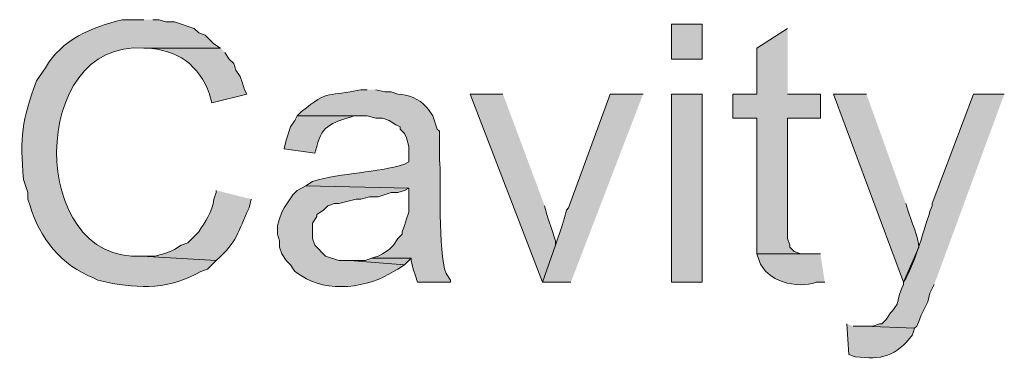
# Model space of a CAD drawing. Units: inches. Extents: x 17 to 196, y 69 to 227.
# Drawn here: x 150 to 159, y 169 to 172 of the extents above; entities that cross this region are included whole.
import ezdxf

# ---------------------------------------------------------------- set-up
doc = ezdxf.new("R2010")
doc.units = ezdxf.units.IN
doc.header["$MEASUREMENT"] = 0
doc.layers.add('Layer 1', color=7, linetype='Continuous')

msp = doc.modelspace()

# ---------------------------------------------------------------- hatches: boundary and pattern name
at = {"layer": 'Layer 1', "true_color": 0xffffff}
h = msp.add_hatch(color=7, dxfattribs=at)
edge = h.paths.add_edge_path()
edge.add_spline(control_points=[(150.749, 171.9862), (150.749, 171.9862), (150.5373, 171.9862), (150.5373, 171.9862), (150.2449, 171.9128), (149.9542, 171.7957), (149.7965, 171.5205), (149.7965, 171.5205), (149.7118, 171.3935), (149.7118, 171.3935), (149.5661, 171.0048), (149.5478, 170.852), (149.5848, 170.441), (149.5848, 170.441), (149.6272, 170.314), (149.6272, 170.314), (149.6272, 170.314), (149.6272, 170.2505), (149.6272, 170.2505), (149.6272, 170.2505), (149.6483, 170.187), (149.6483, 170.187), (149.7369, 169.8777), (149.9542, 169.6053), (150.2622, 169.4885), (150.2622, 169.4885), (150.3045, 169.4674), (150.3045, 169.4674), (150.3045, 169.4674), (150.3892, 169.4462), (150.3892, 169.4462), (150.7098, 169.3806), (151.0065, 169.3799), (151.2993, 169.552), (151.2993, 169.552), (151.3628, 169.5732), (151.3628, 169.5732), (151.3628, 169.5732), (151.4475, 169.6579), (151.4475, 169.6579), (151.4475, 169.6579), (150.7278, 169.7002), (150.7278, 169.7002), (149.6247, 169.6244), (149.63, 171.7978), (150.749, 171.711), (150.749, 171.711), (151.4898, 171.711), (151.4898, 171.711), (151.4898, 171.711), (151.4263, 171.7534), (151.4263, 171.7534), (151.4263, 171.7534), (151.3417, 171.838), (151.3417, 171.838), (151.3417, 171.838), (151.2782, 171.8592), (151.2782, 171.8592), (151.2782, 171.8592), (151.2358, 171.9015), (151.2358, 171.9015), (151.2358, 171.9015), (151.0453, 171.965), (151.0453, 171.965), (151.0453, 171.965), (150.9607, 171.965), (150.9607, 171.965), (150.9607, 171.965), (150.8972, 171.9862), (150.8972, 171.9862), (150.8972, 171.9862), (150.8337, 171.9862), (150.8337, 171.9862)], knot_values=[0, 0, 0, 0, 0.352778, 0.352778, 0.352778, 0.705556, 0.705556, 0.705556, 1.058333, 1.058333, 1.058333, 1.411111, 1.411111, 1.411111, 1.763889, 1.763889, 1.763889, 2.116667, 2.116667, 2.116667, 2.469444, 2.469444, 2.469444, 2.822222, 2.822222, 2.822222, 3.175, 3.175, 3.175, 3.527778, 3.527778, 3.527778, 3.880556, 3.880556, 3.880556, 4.233333, 4.233333, 4.233333, 4.586111, 4.586111, 4.586111, 4.938889, 4.938889, 4.938889, 5.291667, 5.291667, 5.291667, 5.644444, 5.644444, 5.644444, 5.997222, 5.997222, 5.997222, 6.35, 6.35, 6.35, 6.702778, 6.702778, 6.702778, 7.055556, 7.055556, 7.055556, 7.408333, 7.408333, 7.408333, 7.761111, 7.761111, 7.761111, 8.113889, 8.113889, 8.113889, 8.466667, 8.466667, 8.466667, 8.466667], degree=3, periodic=0)
edge.add_line((150.8337, 171.9862), (150.749, 171.9862))
h = msp.add_hatch(color=7, dxfattribs=at)
h.dxf.hatch_style = 2
h.paths.add_polyline_path([(155.8502, 171.6052), (156.1465, 171.6052), (156.1465, 171.9439), (155.8502, 171.9439)])
for points in [[(156.972, 171.9016), (156.6757, 171.7111), (156.6757, 171.2665), (156.4428, 171.2665), (156.4428, 171.0337), (156.6757, 171.0337), (156.6757, 169.7214), (157.1413, 169.7214), (157.099, 169.7214), (157.0355, 169.7425), (156.9932, 169.7849), (156.9932, 169.8061), (156.972, 169.8696), (156.972, 171.0337), (157.2895, 171.0337), (157.2895, 171.2665), (156.972, 171.2665)], [(154.2203, 171.2666), (153.9028, 171.2666), (154.6013, 169.4462), (154.7283, 169.8061), (154.7283, 169.8484), (154.686, 169.9754), (154.6648, 170.0389), (154.6437, 170.1024), (154.6225, 170.187)], [(155.575, 171.2666), (155.2575, 171.2666), (154.8553, 170.1659), (154.8342, 170.1447), (154.813, 170.0601), (154.7918, 169.9966), (154.7283, 169.8061), (154.6013, 169.4462), (154.8765, 169.4462)], [(152.9503, 169.6791), (152.8868, 169.6579), (152.7387, 169.6579), (153.2678, 169.6156), (153.3313, 169.6791)]]:
    msp.add_hatch(color=7, dxfattribs=at).paths.add_polyline_path(points)
h = msp.add_hatch(color=7, dxfattribs=at)
edge = h.paths.add_edge_path()
edge.add_spline(control_points=[(151.4898, 171.7111), (151.4898, 171.7111), (150.749, 171.7111), (150.749, 171.7111), (150.749, 171.7111), (150.7702, 171.7111), (150.7702, 171.7111), (151.0693, 171.6973), (151.281, 171.5509), (151.384, 171.2665), (151.384, 171.2665), (151.4052, 171.1819), (151.4052, 171.1819), (151.4052, 171.1819), (151.7438, 171.2665), (151.7438, 171.2665), (151.7438, 171.2665), (151.7227, 171.3089), (151.7227, 171.3089), (151.7227, 171.3089), (151.7015, 171.3724), (151.7015, 171.3724), (151.7015, 171.3724), (151.6803, 171.4359), (151.6803, 171.4359), (151.6803, 171.4359), (151.638, 171.4994), (151.638, 171.4994), (151.638, 171.4994), (151.6168, 171.5629), (151.6168, 171.5629), (151.6168, 171.5629), (151.5745, 171.6052), (151.5745, 171.6052), (151.5745, 171.6052), (151.5322, 171.6687), (151.5322, 171.6687)], knot_values=[0, 0, 0, 0, 0.352778, 0.352778, 0.352778, 0.705556, 0.705556, 0.705556, 1.058333, 1.058333, 1.058333, 1.411111, 1.411111, 1.411111, 1.763889, 1.763889, 1.763889, 2.116667, 2.116667, 2.116667, 2.469444, 2.469444, 2.469444, 2.822222, 2.822222, 2.822222, 3.175, 3.175, 3.175, 3.527778, 3.527778, 3.527778, 3.880556, 3.880556, 3.880556, 4.233333, 4.233333, 4.233333, 4.233333], degree=3, periodic=0)
edge.add_line((151.5322, 171.6687), (151.4898, 171.7111))
h = msp.add_hatch(color=7, dxfattribs=at)
edge = h.paths.add_edge_path()
edge.add_spline(control_points=[(152.908, 171.3089), (152.908, 171.3089), (152.8445, 171.3089), (152.8445, 171.3089), (152.534, 171.2362), (152.5379, 171.3174), (152.273, 171.0972), (152.273, 171.0972), (152.2307, 171.0549), (152.2307, 171.0549), (152.2307, 171.0549), (152.908, 171.0549), (152.908, 171.0549), (152.908, 171.0549), (152.9927, 171.0337), (152.9927, 171.0337), (152.9927, 171.0337), (153.0562, 171.0337), (153.0562, 171.0337), (153.0562, 171.0337), (153.1197, 171.0125), (153.1197, 171.0125), (153.1197, 171.0125), (153.1832, 170.9702), (153.1832, 170.9702), (153.1832, 170.9702), (153.2255, 170.9491), (153.2255, 170.9491), (153.2255, 170.9491), (153.2255, 170.9279), (153.2255, 170.9279), (153.2255, 170.9279), (153.2678, 170.8856), (153.2678, 170.8856), (153.2678, 170.8856), (153.289, 170.8432), (153.289, 170.8432), (153.289, 170.8432), (153.3102, 170.7585), (153.3102, 170.7585), (153.3102, 170.7585), (153.3102, 170.6104), (153.3102, 170.6104), (153.3102, 170.6104), (153.2678, 170.5892), (153.2678, 170.5892), (153.0043, 170.5017), (152.6677, 170.5106), (152.3788, 170.4199), (152.3788, 170.4199), (152.3153, 170.3776), (152.3153, 170.3776), (152.3153, 170.3776), (153.3102, 170.3564), (153.3102, 170.3564), (153.3102, 170.3564), (153.3102, 170.1236), (153.3102, 170.1236), (153.3102, 170.1236), (153.289, 170.0601), (153.289, 170.0601), (153.289, 170.0601), (153.2678, 169.9966), (153.2678, 169.9966), (153.2678, 169.9966), (153.2467, 169.933), (153.2467, 169.933), (153.2467, 169.933), (153.2467, 169.9119), (153.2467, 169.9119), (153.2467, 169.9119), (153.2043, 169.8696), (153.2043, 169.8696), (153.2043, 169.8696), (153.162, 169.8061), (153.162, 169.8061), (153.162, 169.8061), (153.1197, 169.7637), (153.1197, 169.7637), (153.1197, 169.7637), (153.0562, 169.7214), (153.0562, 169.7214), (153.0562, 169.7214), (153.0138, 169.7002), (153.0138, 169.7002), (153.0138, 169.7002), (152.9503, 169.679), (152.9503, 169.679), (152.9503, 169.679), (153.3313, 169.679), (153.3313, 169.679), (153.3313, 169.679), (153.3313, 169.6579), (153.3313, 169.6579), (153.3313, 169.6579), (153.3525, 169.5732), (153.3525, 169.5732), (153.3525, 169.5732), (153.3737, 169.5097), (153.3737, 169.5097), (153.3737, 169.5097), (153.3948, 169.4462), (153.3948, 169.4462), (153.3948, 169.4462), (153.7123, 169.4462), (153.7123, 169.4462), (153.7123, 169.4462), (153.7123, 169.4674), (153.7123, 169.4674), (153.7123, 169.4674), (153.67, 169.5309), (153.67, 169.5309), (153.5867, 169.7351), (153.6266, 170.464), (153.6065, 170.6316), (153.6065, 170.6316), (153.6065, 170.9067), (153.6065, 170.9067), (153.6065, 170.9067), (153.5853, 170.9279), (153.5853, 170.9279), (153.5853, 170.9279), (153.543, 171.0549), (153.543, 171.0549), (153.543, 171.0549), (153.5007, 171.1184), (153.5007, 171.1184), (153.5007, 171.1184), (153.4795, 171.1396), (153.4795, 171.1396), (153.4132, 171.2218), (153.301, 171.2616), (153.2043, 171.2665), (153.2043, 171.2665), (153.1408, 171.2877), (153.1408, 171.2877), (153.1408, 171.2877), (153.0773, 171.2877), (153.0773, 171.2877), (153.0773, 171.2877), (152.9927, 171.3089), (152.9927, 171.3089)], knot_values=[0, 0, 0, 0, 0.352778, 0.352778, 0.352778, 0.705556, 0.705556, 0.705556, 1.058333, 1.058333, 1.058333, 1.411111, 1.411111, 1.411111, 1.763889, 1.763889, 1.763889, 2.116667, 2.116667, 2.116667, 2.469444, 2.469444, 2.469444, 2.822222, 2.822222, 2.822222, 3.175, 3.175, 3.175, 3.527778, 3.527778, 3.527778, 3.880556, 3.880556, 3.880556, 4.233333, 4.233333, 4.233333, 4.586111, 4.586111, 4.586111, 4.938889, 4.938889, 4.938889, 5.291667, 5.291667, 5.291667, 5.644444, 5.644444, 5.644444, 5.997222, 5.997222, 5.997222, 6.35, 6.35, 6.35, 6.702778, 6.702778, 6.702778, 7.055556, 7.055556, 7.055556, 7.408333, 7.408333, 7.408333, 7.761111, 7.761111, 7.761111, 8.113889, 8.113889, 8.113889, 8.466667, 8.466667, 8.466667, 8.819444, 8.819444, 8.819444, 9.172222, 9.172222, 9.172222, 9.525, 9.525, 9.525, 9.877778, 9.877778, 9.877778, 10.230556, 10.230556, 10.230556, 10.583333, 10.583333, 10.583333, 10.936111, 10.936111, 10.936111, 11.288889, 11.288889, 11.288889, 11.641667, 11.641667, 11.641667, 11.994444, 11.994444, 11.994444, 12.347222, 12.347222, 12.347222, 12.7, 12.7, 12.7, 13.052778, 13.052778, 13.052778, 13.405556, 13.405556, 13.405556, 13.758333, 13.758333, 13.758333, 14.111111, 14.111111, 14.111111, 14.463889, 14.463889, 14.463889, 14.816667, 14.816667, 14.816667, 15.169444, 15.169444, 15.169444, 15.522222, 15.522222, 15.522222, 15.875, 15.875, 15.875, 16.227778, 16.227778, 16.227778, 16.580556, 16.580556, 16.580556, 16.580556], degree=3, periodic=0)
edge.add_line((152.9927, 171.3089), (152.908, 171.3089))
h = msp.add_hatch(color=7, dxfattribs=at)
h.dxf.hatch_style = 2
h.paths.add_polyline_path([(155.8502, 169.4462), (156.1465, 169.4462), (156.1465, 171.2666), (155.8502, 171.2666)])
h = msp.add_hatch(color=7, dxfattribs=at)
edge = h.paths.add_edge_path()
edge.add_spline(control_points=[(157.734, 171.2666), (157.734, 171.2666), (157.4165, 171.2666), (157.4165, 171.2666), (157.4165, 171.2666), (158.0938, 169.4462), (158.0938, 169.4462), (158.0938, 169.4462), (158.242, 169.7849), (158.242, 169.7849), (158.2395, 169.8731), (158.1619, 170.0509), (158.1362, 170.1447), (158.1362, 170.1447), (158.115, 170.2082), (158.115, 170.2082)], knot_values=[0, 0, 0, 0, 0.352778, 0.352778, 0.352778, 0.705556, 0.705556, 0.705556, 1.058333, 1.058333, 1.058333, 1.411111, 1.411111, 1.411111, 1.763889, 1.763889, 1.763889, 1.763889], degree=3, periodic=0)
edge.add_line((158.115, 170.2082), (157.734, 171.2666))
h = msp.add_hatch(color=7, dxfattribs=at)
edge = h.paths.add_edge_path()
edge.add_spline(control_points=[(159.0675, 171.2666), (159.0675, 171.2666), (158.7712, 171.2666), (158.7712, 171.2666), (158.7712, 171.2666), (158.369, 170.2082), (158.369, 170.2082), (158.369, 170.2082), (158.369, 170.187), (158.369, 170.187), (158.2766, 169.9398), (158.2293, 169.6773), (158.0938, 169.4462), (158.0938, 169.4462), (158.0938, 169.4251), (158.0938, 169.4251), (158.0938, 169.4251), (158.0727, 169.3827), (158.0727, 169.3827), (158.0727, 169.3827), (158.0515, 169.3192), (158.0515, 169.3192), (158.0515, 169.3192), (158.0303, 169.2346), (158.0303, 169.2346), (158.0303, 169.2346), (157.988, 169.1711), (157.988, 169.1711), (157.988, 169.1711), (157.9668, 169.1499), (157.9668, 169.1499), (157.9668, 169.1499), (157.9245, 169.0864), (157.9245, 169.0864), (157.9245, 169.0864), (157.8822, 169.0441), (157.8822, 169.0441), (157.8822, 169.0441), (157.861, 169.0441), (157.861, 169.0441), (157.861, 169.0441), (157.7975, 169.0229), (157.7975, 169.0229), (157.7975, 169.0229), (157.7128, 169.0229), (157.7128, 169.0229), (157.7128, 169.0229), (158.1997, 169.0017), (158.1997, 169.0017), (158.1997, 169.0017), (158.2208, 169.0229), (158.2208, 169.0229), (158.2208, 169.0229), (158.242, 169.0652), (158.242, 169.0652), (158.242, 169.0652), (158.2632, 169.1287), (158.2632, 169.1287), (158.2632, 169.1287), (158.3267, 169.2557), (158.3267, 169.2557), (158.3267, 169.2557), (158.3478, 169.3404), (158.3478, 169.3404), (158.3478, 169.3404), (158.3902, 169.4251), (158.3902, 169.4251)], knot_values=[0, 0, 0, 0, 0.352778, 0.352778, 0.352778, 0.705556, 0.705556, 0.705556, 1.058333, 1.058333, 1.058333, 1.411111, 1.411111, 1.411111, 1.763889, 1.763889, 1.763889, 2.116667, 2.116667, 2.116667, 2.469444, 2.469444, 2.469444, 2.822222, 2.822222, 2.822222, 3.175, 3.175, 3.175, 3.527778, 3.527778, 3.527778, 3.880556, 3.880556, 3.880556, 4.233333, 4.233333, 4.233333, 4.586111, 4.586111, 4.586111, 4.938889, 4.938889, 4.938889, 5.291667, 5.291667, 5.291667, 5.644444, 5.644444, 5.644444, 5.997222, 5.997222, 5.997222, 6.35, 6.35, 6.35, 6.702778, 6.702778, 6.702778, 7.055556, 7.055556, 7.055556, 7.408333, 7.408333, 7.408333, 7.761111, 7.761111, 7.761111, 7.761111], degree=3, periodic=0)
edge.add_line((158.3902, 169.4251), (159.0675, 171.2666))
h = msp.add_hatch(color=7, dxfattribs=at)
edge = h.paths.add_edge_path()
edge.add_spline(control_points=[(152.2307, 171.0549), (152.2307, 171.0549), (152.2095, 171.0125), (152.2095, 171.0125), (152.2095, 171.0125), (152.1672, 170.9491), (152.1672, 170.9491), (152.1672, 170.9491), (152.1248, 170.8221), (152.1248, 170.8221), (152.1248, 170.8221), (152.1037, 170.7374), (152.1037, 170.7374), (152.1037, 170.7374), (152.4, 170.6951), (152.4, 170.6951), (152.4, 170.6951), (152.4212, 170.7585), (152.4212, 170.7585), (152.467, 170.9797), (152.594, 170.9939), (152.781, 171.0549), (152.781, 171.0549), (152.8657, 171.0549), (152.8657, 171.0549)], knot_values=[0, 0, 0, 0, 0.352778, 0.352778, 0.352778, 0.705556, 0.705556, 0.705556, 1.058333, 1.058333, 1.058333, 1.411111, 1.411111, 1.411111, 1.763889, 1.763889, 1.763889, 2.116667, 2.116667, 2.116667, 2.469444, 2.469444, 2.469444, 2.822222, 2.822222, 2.822222, 2.822222], degree=3, periodic=0)
edge.add_line((152.8657, 171.0549), (152.2307, 171.0549))
h = msp.add_hatch(color=7, dxfattribs=at)
edge = h.paths.add_edge_path()
edge.add_spline(control_points=[(151.4475, 170.3352), (151.4475, 170.3352), (151.4475, 170.314), (151.4475, 170.314), (151.4475, 170.314), (151.4263, 170.2505), (151.4263, 170.2505), (151.4101, 170.1218), (151.3438, 170.0389), (151.2782, 169.933), (151.2782, 169.933), (151.1723, 169.8272), (151.1723, 169.8272), (151.1723, 169.8272), (151.1088, 169.8061), (151.1088, 169.8061), (151.1088, 169.8061), (151.0453, 169.7637), (151.0453, 169.7637), (151.0453, 169.7637), (151.003, 169.7425), (151.003, 169.7425), (151.003, 169.7425), (150.9395, 169.7214), (150.9395, 169.7214), (150.9395, 169.7214), (150.8548, 169.7002), (150.8548, 169.7002), (150.8548, 169.7002), (150.7278, 169.7002), (150.7278, 169.7002), (150.7278, 169.7002), (151.4475, 169.6579), (151.4475, 169.6579), (151.6595, 169.847), (151.6514, 169.9235), (151.765, 170.1659), (151.765, 170.1659), (151.7862, 170.2505), (151.7862, 170.2505)], knot_values=[0, 0, 0, 0, 0.352778, 0.352778, 0.352778, 0.705556, 0.705556, 0.705556, 1.058333, 1.058333, 1.058333, 1.411111, 1.411111, 1.411111, 1.763889, 1.763889, 1.763889, 2.116667, 2.116667, 2.116667, 2.469444, 2.469444, 2.469444, 2.822222, 2.822222, 2.822222, 3.175, 3.175, 3.175, 3.527778, 3.527778, 3.527778, 3.880556, 3.880556, 3.880556, 4.233333, 4.233333, 4.233333, 4.586111, 4.586111, 4.586111, 4.586111], degree=3, periodic=0)
edge.add_line((151.7862, 170.2505), (151.4475, 170.3352))
h = msp.add_hatch(color=7, dxfattribs=at)
edge = h.paths.add_edge_path()
edge.add_spline(control_points=[(152.3153, 170.3776), (152.3153, 170.3776), (152.2307, 170.3352), (152.2307, 170.3352), (152.2307, 170.3352), (152.1883, 170.2929), (152.1883, 170.2929), (152.1883, 170.2929), (152.1037, 170.1659), (152.1037, 170.1659), (152.1037, 170.1659), (152.0825, 170.1236), (152.0825, 170.1236), (152.0825, 170.1236), (152.0613, 170.06), (152.0613, 170.06), (152.0613, 170.06), (152.0402, 169.9965), (152.0402, 169.9965), (152.0402, 169.9965), (152.0402, 169.9119), (152.0402, 169.9119), (152.0402, 169.9119), (152.0613, 169.8484), (152.0613, 169.8484), (152.0613, 169.8484), (152.0613, 169.7849), (152.0613, 169.7849), (152.0613, 169.7849), (152.0825, 169.7214), (152.0825, 169.7214), (152.0825, 169.7214), (152.1248, 169.6579), (152.1248, 169.6579), (152.1248, 169.6579), (152.1672, 169.6156), (152.1672, 169.6156), (152.1672, 169.6156), (152.2095, 169.552), (152.2095, 169.552), (152.2095, 169.552), (152.273, 169.5097), (152.273, 169.5097), (152.5101, 169.3376), (152.932, 169.3929), (153.162, 169.552), (153.162, 169.552), (153.2043, 169.5732), (153.2043, 169.5732), (153.2043, 169.5732), (153.2678, 169.6156), (153.2678, 169.6156), (153.2678, 169.6156), (152.7387, 169.6579), (152.7387, 169.6579), (152.7387, 169.6579), (152.6328, 169.6579), (152.6328, 169.6579), (152.6328, 169.6579), (152.5058, 169.7002), (152.5058, 169.7002), (152.5058, 169.7002), (152.4, 169.806), (152.4, 169.806), (152.4, 169.806), (152.3788, 169.8696), (152.3788, 169.8696), (152.3788, 169.8696), (152.3788, 170.0177), (152.3788, 170.0177), (152.3788, 170.0177), (152.4212, 170.0812), (152.4212, 170.0812), (152.4212, 170.0812), (152.4212, 170.1024), (152.4212, 170.1024), (152.4212, 170.1024), (152.4847, 170.1447), (152.4847, 170.1447), (152.4847, 170.1447), (152.527, 170.187), (152.527, 170.187), (152.527, 170.187), (152.5905, 170.2082), (152.5905, 170.2082), (152.5905, 170.2082), (152.6328, 170.2082), (152.6328, 170.2082), (152.6328, 170.2082), (152.8022, 170.2505), (152.8022, 170.2505), (152.8022, 170.2505), (152.8445, 170.2505), (152.8445, 170.2505), (152.8445, 170.2505), (152.9292, 170.2717), (152.9292, 170.2717), (152.9292, 170.2717), (153.0138, 170.2717), (153.0138, 170.2717), (153.0138, 170.2717), (153.1408, 170.314), (153.1408, 170.314), (153.1408, 170.314), (153.2043, 170.314), (153.2043, 170.314), (153.2043, 170.314), (153.2678, 170.3352), (153.2678, 170.3352), (153.2678, 170.3352), (153.3102, 170.3564), (153.3102, 170.3564)], knot_values=[0, 0, 0, 0, 0.352778, 0.352778, 0.352778, 0.705556, 0.705556, 0.705556, 1.058333, 1.058333, 1.058333, 1.411111, 1.411111, 1.411111, 1.763889, 1.763889, 1.763889, 2.116667, 2.116667, 2.116667, 2.469444, 2.469444, 2.469444, 2.822222, 2.822222, 2.822222, 3.175, 3.175, 3.175, 3.527778, 3.527778, 3.527778, 3.880556, 3.880556, 3.880556, 4.233333, 4.233333, 4.233333, 4.586111, 4.586111, 4.586111, 4.938889, 4.938889, 4.938889, 5.291667, 5.291667, 5.291667, 5.644444, 5.644444, 5.644444, 5.997222, 5.997222, 5.997222, 6.35, 6.35, 6.35, 6.702778, 6.702778, 6.702778, 7.055556, 7.055556, 7.055556, 7.408333, 7.408333, 7.408333, 7.761111, 7.761111, 7.761111, 8.113889, 8.113889, 8.113889, 8.466667, 8.466667, 8.466667, 8.819444, 8.819444, 8.819444, 9.172222, 9.172222, 9.172222, 9.525, 9.525, 9.525, 9.877778, 9.877778, 9.877778, 10.230556, 10.230556, 10.230556, 10.583333, 10.583333, 10.583333, 10.936111, 10.936111, 10.936111, 11.288889, 11.288889, 11.288889, 11.641667, 11.641667, 11.641667, 11.994444, 11.994444, 11.994444, 12.347222, 12.347222, 12.347222, 12.7, 12.7, 12.7, 13.052778, 13.052778, 13.052778, 13.052778], degree=3, periodic=0)
edge.add_line((153.3102, 170.3564), (152.3153, 170.3776))
h = msp.add_hatch(color=7, dxfattribs=at)
edge = h.paths.add_edge_path()
edge.add_spline(control_points=[(157.2895, 169.7214), (157.2895, 169.7214), (156.6757, 169.7214), (156.6757, 169.7214), (156.6757, 169.7214), (156.6968, 169.6579), (156.6968, 169.6579), (156.7621, 169.4543), (157.0651, 169.3795), (157.2472, 169.4462), (157.2472, 169.4462), (157.3318, 169.4462), (157.3318, 169.4462)], knot_values=[0, 0, 0, 0, 0.352778, 0.352778, 0.352778, 0.705556, 0.705556, 0.705556, 1.058333, 1.058333, 1.058333, 1.411111, 1.411111, 1.411111, 1.411111], degree=3, periodic=0)
edge.add_line((157.3318, 169.4462), (157.2895, 169.7214))
h = msp.add_hatch(color=7, dxfattribs=at)
edge = h.paths.add_edge_path()
edge.add_spline(control_points=[(157.5435, 169.0441), (157.5435, 169.0441), (157.5647, 168.7477), (157.5647, 168.7477), (157.5647, 168.7477), (157.6282, 168.7265), (157.6282, 168.7265), (157.873, 168.6913), (158.024, 168.7297), (158.1785, 168.9382), (158.1785, 168.9382), (158.1997, 169.0017), (158.1997, 169.0017), (158.1997, 169.0017), (157.7128, 169.0229), (157.7128, 169.0229), (157.7128, 169.0229), (157.607, 169.0229), (157.607, 169.0229)], knot_values=[0, 0, 0, 0, 0.352778, 0.352778, 0.352778, 0.705556, 0.705556, 0.705556, 1.058333, 1.058333, 1.058333, 1.411111, 1.411111, 1.411111, 1.763889, 1.763889, 1.763889, 2.116667, 2.116667, 2.116667, 2.116667], degree=3, periodic=0)
edge.add_line((157.607, 169.0229), (157.5435, 169.0441))

# ---------------------------------------------------------------- linework, layer by layer
at = {"layer": 'Layer 1', "lineweight": 0}
for points in [[(155.8502, 171.6052), (156.1465, 171.6052), (156.1465, 171.9439), (155.8502, 171.9439), (155.8502, 171.6052)], [(156.972, 171.9016), (156.6757, 171.7111), (156.6757, 171.2665), (156.4428, 171.2665), (156.4428, 171.0337), (156.6757, 171.0337), (156.6757, 169.7214), (157.1413, 169.7214), (157.099, 169.7214), (157.0355, 169.7425), (156.9932, 169.7849), (156.9932, 169.8061), (156.972, 169.8696), (156.972, 171.0337), (157.2895, 171.0337), (157.2895, 171.2665), (156.972, 171.2665)], [(154.2203, 171.2666), (153.9028, 171.2666), (154.6013, 169.4462), (154.7283, 169.8061), (154.7283, 169.8484), (154.686, 169.9754), (154.6648, 170.0389), (154.6437, 170.1024), (154.6225, 170.187)], [(155.575, 171.2666), (155.2575, 171.2666), (154.8553, 170.1659), (154.8342, 170.1447), (154.813, 170.0601), (154.7918, 169.9966), (154.7283, 169.8061), (154.6013, 169.4462), (154.8765, 169.4462)], [(155.8502, 169.4462), (156.1465, 169.4462), (156.1465, 171.2666), (155.8502, 171.2666), (155.8502, 169.4462)], [(152.9503, 169.6791), (152.8868, 169.6579), (152.7387, 169.6579), (153.2678, 169.6156), (153.3313, 169.6791)]]:
    msp.add_lwpolyline(points, dxfattribs=at)
for points, knots in [([(150.749, 171.9862), (150.749, 171.9862), (150.5373, 171.9862), (150.5373, 171.9862), (150.2449, 171.9128), (149.9542, 171.7957), (149.7965, 171.5205), (149.7965, 171.5205), (149.7118, 171.3935), (149.7118, 171.3935), (149.5661, 171.0048), (149.5478, 170.852), (149.5848, 170.441), (149.5848, 170.441), (149.6272, 170.314), (149.6272, 170.314), (149.6272, 170.314), (149.6272, 170.2505), (149.6272, 170.2505), (149.6272, 170.2505), (149.6483, 170.187), (149.6483, 170.187), (149.7369, 169.8777), (149.9542, 169.6053), (150.2622, 169.4885), (150.2622, 169.4885), (150.3045, 169.4674), (150.3045, 169.4674), (150.3045, 169.4674), (150.3892, 169.4462), (150.3892, 169.4462), (150.7098, 169.3806), (151.0065, 169.3799), (151.2993, 169.552), (151.2993, 169.552), (151.3628, 169.5732), (151.3628, 169.5732), (151.3628, 169.5732), (151.4475, 169.6579), (151.4475, 169.6579), (151.4475, 169.6579), (150.7278, 169.7002), (150.7278, 169.7002), (149.6247, 169.6244), (149.63, 171.7978), (150.749, 171.711), (150.749, 171.711), (151.4898, 171.711), (151.4898, 171.711), (151.4898, 171.711), (151.4263, 171.7534), (151.4263, 171.7534), (151.4263, 171.7534), (151.3417, 171.838), (151.3417, 171.838), (151.3417, 171.838), (151.2782, 171.8592), (151.2782, 171.8592), (151.2782, 171.8592), (151.2358, 171.9015), (151.2358, 171.9015), (151.2358, 171.9015), (151.0453, 171.965), (151.0453, 171.965), (151.0453, 171.965), (150.9607, 171.965), (150.9607, 171.965), (150.9607, 171.965), (150.8972, 171.9862), (150.8972, 171.9862), (150.8972, 171.9862), (150.8337, 171.9862), (150.8337, 171.9862)], [0, 0, 0, 0, 1, 1, 1, 2, 2, 2, 3, 3, 3, 4, 4, 4, 5, 5, 5, 6, 6, 6, 7, 7, 7, 8, 8, 8, 9, 9, 9, 10, 10, 10, 11, 11, 11, 12, 12, 12, 13, 13, 13, 14, 14, 14, 15, 15, 15, 16, 16, 16, 17, 17, 17, 18, 18, 18, 19, 19, 19, 20, 20, 20, 21, 21, 21, 22, 22, 22, 23, 23, 23, 24, 24, 24, 24]), ([(151.4898, 171.7111), (151.4898, 171.7111), (150.749, 171.7111), (150.749, 171.7111), (150.749, 171.7111), (150.7702, 171.7111), (150.7702, 171.7111), (151.0693, 171.6973), (151.281, 171.5509), (151.384, 171.2665), (151.384, 171.2665), (151.4052, 171.1819), (151.4052, 171.1819), (151.4052, 171.1819), (151.7438, 171.2665), (151.7438, 171.2665), (151.7438, 171.2665), (151.7227, 171.3089), (151.7227, 171.3089), (151.7227, 171.3089), (151.7015, 171.3724), (151.7015, 171.3724), (151.7015, 171.3724), (151.6803, 171.4359), (151.6803, 171.4359), (151.6803, 171.4359), (151.638, 171.4994), (151.638, 171.4994), (151.638, 171.4994), (151.6168, 171.5629), (151.6168, 171.5629), (151.6168, 171.5629), (151.5745, 171.6052), (151.5745, 171.6052), (151.5745, 171.6052), (151.5322, 171.6687), (151.5322, 171.6687)], [0, 0, 0, 0, 1, 1, 1, 2, 2, 2, 3, 3, 3, 4, 4, 4, 5, 5, 5, 6, 6, 6, 7, 7, 7, 8, 8, 8, 9, 9, 9, 10, 10, 10, 11, 11, 11, 12, 12, 12, 12]), ([(152.908, 171.3089), (152.908, 171.3089), (152.8445, 171.3089), (152.8445, 171.3089), (152.534, 171.2362), (152.5379, 171.3174), (152.273, 171.0972), (152.273, 171.0972), (152.2307, 171.0549), (152.2307, 171.0549), (152.2307, 171.0549), (152.908, 171.0549), (152.908, 171.0549), (152.908, 171.0549), (152.9927, 171.0337), (152.9927, 171.0337), (152.9927, 171.0337), (153.0562, 171.0337), (153.0562, 171.0337), (153.0562, 171.0337), (153.1197, 171.0125), (153.1197, 171.0125), (153.1197, 171.0125), (153.1832, 170.9702), (153.1832, 170.9702), (153.1832, 170.9702), (153.2255, 170.9491), (153.2255, 170.9491), (153.2255, 170.9491), (153.2255, 170.9279), (153.2255, 170.9279), (153.2255, 170.9279), (153.2678, 170.8856), (153.2678, 170.8856), (153.2678, 170.8856), (153.289, 170.8432), (153.289, 170.8432), (153.289, 170.8432), (153.3102, 170.7585), (153.3102, 170.7585), (153.3102, 170.7585), (153.3102, 170.6104), (153.3102, 170.6104), (153.3102, 170.6104), (153.2678, 170.5892), (153.2678, 170.5892), (153.0043, 170.5017), (152.6677, 170.5106), (152.3788, 170.4199), (152.3788, 170.4199), (152.3153, 170.3776), (152.3153, 170.3776), (152.3153, 170.3776), (153.3102, 170.3564), (153.3102, 170.3564), (153.3102, 170.3564), (153.3102, 170.1236), (153.3102, 170.1236), (153.3102, 170.1236), (153.289, 170.0601), (153.289, 170.0601), (153.289, 170.0601), (153.2678, 169.9966), (153.2678, 169.9966), (153.2678, 169.9966), (153.2467, 169.933), (153.2467, 169.933), (153.2467, 169.933), (153.2467, 169.9119), (153.2467, 169.9119), (153.2467, 169.9119), (153.2043, 169.8696), (153.2043, 169.8696), (153.2043, 169.8696), (153.162, 169.8061), (153.162, 169.8061), (153.162, 169.8061), (153.1197, 169.7637), (153.1197, 169.7637), (153.1197, 169.7637), (153.0562, 169.7214), (153.0562, 169.7214), (153.0562, 169.7214), (153.0138, 169.7002), (153.0138, 169.7002), (153.0138, 169.7002), (152.9503, 169.679), (152.9503, 169.679), (152.9503, 169.679), (153.3313, 169.679), (153.3313, 169.679), (153.3313, 169.679), (153.3313, 169.6579), (153.3313, 169.6579), (153.3313, 169.6579), (153.3525, 169.5732), (153.3525, 169.5732), (153.3525, 169.5732), (153.3737, 169.5097), (153.3737, 169.5097), (153.3737, 169.5097), (153.3948, 169.4462), (153.3948, 169.4462), (153.3948, 169.4462), (153.7123, 169.4462), (153.7123, 169.4462), (153.7123, 169.4462), (153.7123, 169.4674), (153.7123, 169.4674), (153.7123, 169.4674), (153.67, 169.5309), (153.67, 169.5309), (153.5867, 169.7351), (153.6266, 170.464), (153.6065, 170.6316), (153.6065, 170.6316), (153.6065, 170.9067), (153.6065, 170.9067), (153.6065, 170.9067), (153.5853, 170.9279), (153.5853, 170.9279), (153.5853, 170.9279), (153.543, 171.0549), (153.543, 171.0549), (153.543, 171.0549), (153.5007, 171.1184), (153.5007, 171.1184), (153.5007, 171.1184), (153.4795, 171.1396), (153.4795, 171.1396), (153.4132, 171.2218), (153.301, 171.2616), (153.2043, 171.2665), (153.2043, 171.2665), (153.1408, 171.2877), (153.1408, 171.2877), (153.1408, 171.2877), (153.0773, 171.2877), (153.0773, 171.2877), (153.0773, 171.2877), (152.9927, 171.3089), (152.9927, 171.3089)], [0, 0, 0, 0, 1, 1, 1, 2, 2, 2, 3, 3, 3, 4, 4, 4, 5, 5, 5, 6, 6, 6, 7, 7, 7, 8, 8, 8, 9, 9, 9, 10, 10, 10, 11, 11, 11, 12, 12, 12, 13, 13, 13, 14, 14, 14, 15, 15, 15, 16, 16, 16, 17, 17, 17, 18, 18, 18, 19, 19, 19, 20, 20, 20, 21, 21, 21, 22, 22, 22, 23, 23, 23, 24, 24, 24, 25, 25, 25, 26, 26, 26, 27, 27, 27, 28, 28, 28, 29, 29, 29, 30, 30, 30, 31, 31, 31, 32, 32, 32, 33, 33, 33, 34, 34, 34, 35, 35, 35, 36, 36, 36, 37, 37, 37, 38, 38, 38, 39, 39, 39, 40, 40, 40, 41, 41, 41, 42, 42, 42, 43, 43, 43, 44, 44, 44, 45, 45, 45, 46, 46, 46, 47, 47, 47, 47]), ([(157.734, 171.2666), (157.734, 171.2666), (157.4165, 171.2666), (157.4165, 171.2666), (157.4165, 171.2666), (158.0938, 169.4462), (158.0938, 169.4462), (158.0938, 169.4462), (158.242, 169.7849), (158.242, 169.7849), (158.2395, 169.8731), (158.1619, 170.0509), (158.1362, 170.1447), (158.1362, 170.1447), (158.115, 170.2082), (158.115, 170.2082)], [0, 0, 0, 0, 1, 1, 1, 2, 2, 2, 3, 3, 3, 4, 4, 4, 5, 5, 5, 5]), ([(159.0675, 171.2666), (159.0675, 171.2666), (158.7712, 171.2666), (158.7712, 171.2666), (158.7712, 171.2666), (158.369, 170.2082), (158.369, 170.2082), (158.369, 170.2082), (158.369, 170.187), (158.369, 170.187), (158.2766, 169.9398), (158.2293, 169.6773), (158.0938, 169.4462), (158.0938, 169.4462), (158.0938, 169.4251), (158.0938, 169.4251), (158.0938, 169.4251), (158.0727, 169.3827), (158.0727, 169.3827), (158.0727, 169.3827), (158.0515, 169.3192), (158.0515, 169.3192), (158.0515, 169.3192), (158.0303, 169.2346), (158.0303, 169.2346), (158.0303, 169.2346), (157.988, 169.1711), (157.988, 169.1711), (157.988, 169.1711), (157.9668, 169.1499), (157.9668, 169.1499), (157.9668, 169.1499), (157.9245, 169.0864), (157.9245, 169.0864), (157.9245, 169.0864), (157.8822, 169.0441), (157.8822, 169.0441), (157.8822, 169.0441), (157.861, 169.0441), (157.861, 169.0441), (157.861, 169.0441), (157.7975, 169.0229), (157.7975, 169.0229), (157.7975, 169.0229), (157.7128, 169.0229), (157.7128, 169.0229), (157.7128, 169.0229), (158.1997, 169.0017), (158.1997, 169.0017), (158.1997, 169.0017), (158.2208, 169.0229), (158.2208, 169.0229), (158.2208, 169.0229), (158.242, 169.0652), (158.242, 169.0652), (158.242, 169.0652), (158.2632, 169.1287), (158.2632, 169.1287), (158.2632, 169.1287), (158.3267, 169.2557), (158.3267, 169.2557), (158.3267, 169.2557), (158.3478, 169.3404), (158.3478, 169.3404), (158.3478, 169.3404), (158.3902, 169.4251), (158.3902, 169.4251)], [0, 0, 0, 0, 1, 1, 1, 2, 2, 2, 3, 3, 3, 4, 4, 4, 5, 5, 5, 6, 6, 6, 7, 7, 7, 8, 8, 8, 9, 9, 9, 10, 10, 10, 11, 11, 11, 12, 12, 12, 13, 13, 13, 14, 14, 14, 15, 15, 15, 16, 16, 16, 17, 17, 17, 18, 18, 18, 19, 19, 19, 20, 20, 20, 21, 21, 21, 22, 22, 22, 22]), ([(152.2307, 171.0549), (152.2307, 171.0549), (152.2095, 171.0125), (152.2095, 171.0125), (152.2095, 171.0125), (152.1672, 170.9491), (152.1672, 170.9491), (152.1672, 170.9491), (152.1248, 170.8221), (152.1248, 170.8221), (152.1248, 170.8221), (152.1037, 170.7374), (152.1037, 170.7374), (152.1037, 170.7374), (152.4, 170.6951), (152.4, 170.6951), (152.4, 170.6951), (152.4212, 170.7585), (152.4212, 170.7585), (152.467, 170.9797), (152.594, 170.9939), (152.781, 171.0549), (152.781, 171.0549), (152.8657, 171.0549), (152.8657, 171.0549)], [0, 0, 0, 0, 1, 1, 1, 2, 2, 2, 3, 3, 3, 4, 4, 4, 5, 5, 5, 6, 6, 6, 7, 7, 7, 8, 8, 8, 8]), ([(151.4475, 170.3352), (151.4475, 170.3352), (151.4475, 170.314), (151.4475, 170.314), (151.4475, 170.314), (151.4263, 170.2505), (151.4263, 170.2505), (151.4101, 170.1218), (151.3438, 170.0389), (151.2782, 169.933), (151.2782, 169.933), (151.1723, 169.8272), (151.1723, 169.8272), (151.1723, 169.8272), (151.1088, 169.8061), (151.1088, 169.8061), (151.1088, 169.8061), (151.0453, 169.7637), (151.0453, 169.7637), (151.0453, 169.7637), (151.003, 169.7425), (151.003, 169.7425), (151.003, 169.7425), (150.9395, 169.7214), (150.9395, 169.7214), (150.9395, 169.7214), (150.8548, 169.7002), (150.8548, 169.7002), (150.8548, 169.7002), (150.7278, 169.7002), (150.7278, 169.7002), (150.7278, 169.7002), (151.4475, 169.6579), (151.4475, 169.6579), (151.6595, 169.847), (151.6514, 169.9235), (151.765, 170.1659), (151.765, 170.1659), (151.7862, 170.2505), (151.7862, 170.2505)], [0, 0, 0, 0, 1, 1, 1, 2, 2, 2, 3, 3, 3, 4, 4, 4, 5, 5, 5, 6, 6, 6, 7, 7, 7, 8, 8, 8, 9, 9, 9, 10, 10, 10, 11, 11, 11, 12, 12, 12, 13, 13, 13, 13]), ([(152.3153, 170.3776), (152.3153, 170.3776), (152.2307, 170.3352), (152.2307, 170.3352), (152.2307, 170.3352), (152.1883, 170.2929), (152.1883, 170.2929), (152.1883, 170.2929), (152.1037, 170.1659), (152.1037, 170.1659), (152.1037, 170.1659), (152.0825, 170.1236), (152.0825, 170.1236), (152.0825, 170.1236), (152.0613, 170.06), (152.0613, 170.06), (152.0613, 170.06), (152.0402, 169.9965), (152.0402, 169.9965), (152.0402, 169.9965), (152.0402, 169.9119), (152.0402, 169.9119), (152.0402, 169.9119), (152.0613, 169.8484), (152.0613, 169.8484), (152.0613, 169.8484), (152.0613, 169.7849), (152.0613, 169.7849), (152.0613, 169.7849), (152.0825, 169.7214), (152.0825, 169.7214), (152.0825, 169.7214), (152.1248, 169.6579), (152.1248, 169.6579), (152.1248, 169.6579), (152.1672, 169.6156), (152.1672, 169.6156), (152.1672, 169.6156), (152.2095, 169.552), (152.2095, 169.552), (152.2095, 169.552), (152.273, 169.5097), (152.273, 169.5097), (152.5101, 169.3376), (152.932, 169.3929), (153.162, 169.552), (153.162, 169.552), (153.2043, 169.5732), (153.2043, 169.5732), (153.2043, 169.5732), (153.2678, 169.6156), (153.2678, 169.6156), (153.2678, 169.6156), (152.7387, 169.6579), (152.7387, 169.6579), (152.7387, 169.6579), (152.6328, 169.6579), (152.6328, 169.6579), (152.6328, 169.6579), (152.5058, 169.7002), (152.5058, 169.7002), (152.5058, 169.7002), (152.4, 169.806), (152.4, 169.806), (152.4, 169.806), (152.3788, 169.8696), (152.3788, 169.8696), (152.3788, 169.8696), (152.3788, 170.0177), (152.3788, 170.0177), (152.3788, 170.0177), (152.4212, 170.0812), (152.4212, 170.0812), (152.4212, 170.0812), (152.4212, 170.1024), (152.4212, 170.1024), (152.4212, 170.1024), (152.4847, 170.1447), (152.4847, 170.1447), (152.4847, 170.1447), (152.527, 170.187), (152.527, 170.187), (152.527, 170.187), (152.5905, 170.2082), (152.5905, 170.2082), (152.5905, 170.2082), (152.6328, 170.2082), (152.6328, 170.2082), (152.6328, 170.2082), (152.8022, 170.2505), (152.8022, 170.2505), (152.8022, 170.2505), (152.8445, 170.2505), (152.8445, 170.2505), (152.8445, 170.2505), (152.9292, 170.2717), (152.9292, 170.2717), (152.9292, 170.2717), (153.0138, 170.2717), (153.0138, 170.2717), (153.0138, 170.2717), (153.1408, 170.314), (153.1408, 170.314), (153.1408, 170.314), (153.2043, 170.314), (153.2043, 170.314), (153.2043, 170.314), (153.2678, 170.3352), (153.2678, 170.3352), (153.2678, 170.3352), (153.3102, 170.3564), (153.3102, 170.3564)], [0, 0, 0, 0, 1, 1, 1, 2, 2, 2, 3, 3, 3, 4, 4, 4, 5, 5, 5, 6, 6, 6, 7, 7, 7, 8, 8, 8, 9, 9, 9, 10, 10, 10, 11, 11, 11, 12, 12, 12, 13, 13, 13, 14, 14, 14, 15, 15, 15, 16, 16, 16, 17, 17, 17, 18, 18, 18, 19, 19, 19, 20, 20, 20, 21, 21, 21, 22, 22, 22, 23, 23, 23, 24, 24, 24, 25, 25, 25, 26, 26, 26, 27, 27, 27, 28, 28, 28, 29, 29, 29, 30, 30, 30, 31, 31, 31, 32, 32, 32, 33, 33, 33, 34, 34, 34, 35, 35, 35, 36, 36, 36, 37, 37, 37, 37]), ([(157.2895, 169.7214), (157.2895, 169.7214), (156.6757, 169.7214), (156.6757, 169.7214), (156.6757, 169.7214), (156.6968, 169.6579), (156.6968, 169.6579), (156.7621, 169.4543), (157.0651, 169.3795), (157.2472, 169.4462), (157.2472, 169.4462), (157.3318, 169.4462), (157.3318, 169.4462)], [0, 0, 0, 0, 1, 1, 1, 2, 2, 2, 3, 3, 3, 4, 4, 4, 4]), ([(157.5435, 169.0441), (157.5435, 169.0441), (157.5647, 168.7477), (157.5647, 168.7477), (157.5647, 168.7477), (157.6282, 168.7265), (157.6282, 168.7265), (157.873, 168.6913), (158.024, 168.7297), (158.1785, 168.9382), (158.1785, 168.9382), (158.1997, 169.0017), (158.1997, 169.0017), (158.1997, 169.0017), (157.7128, 169.0229), (157.7128, 169.0229), (157.7128, 169.0229), (157.607, 169.0229), (157.607, 169.0229)], [0, 0, 0, 0, 1, 1, 1, 2, 2, 2, 3, 3, 3, 4, 4, 4, 5, 5, 5, 6, 6, 6, 6])]:
    msp.add_open_spline(points, degree=3, knots=knots, dxfattribs=at)

doc.saveas('drawing.dxf')
